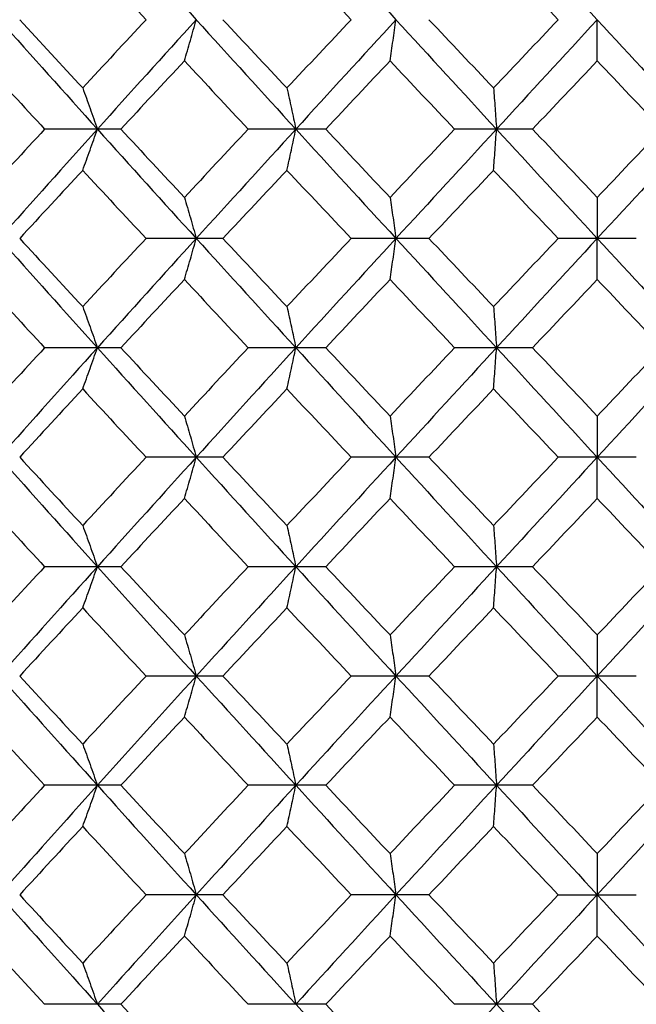
# Paper-space layout '_Left' of a CAD drawing. Units: inches. Extents: x -1 to 5.5, y -0.2 to 12.8.
# Drawn here: x -0.2 to 0, y 11.9 to 12.1 of the extents above; entities that cross this region are included whole.
import ezdxf

# ---------------------------------------------------------------- set-up
doc = ezdxf.new("R2010")
doc.units = ezdxf.units.IN
doc.header["$MEASUREMENT"] = 0

psp = doc.layouts.new('_Left')

# ---------------------------------------------------------------- linework, layer by layer
at = {"color": 7, "linetype": 'Continuous', "lineweight": 25}
for p, q in [((-0.13806, 12.10518), (-0.16015, 12.10518)), ((-0.0787, 12.10518), (-0.10113, 12.10518)), ((-0.01875, 12.10518), (-0.04135, 12.10518)), ((-0.10848, 12.07349), (-0.13076, 12.07349)), ((-0.04877, 12.07349), (-0.07131, 12.07349)), ((0.01131, 12.07349), (-0.01131, 12.07349)), ((-0.13806, 12.04181), (-0.16015, 12.04181)), ((-0.0787, 12.04181), (-0.10113, 12.04181)), ((-0.01875, 12.04181), (-0.04135, 12.04181)), ((-0.10848, 12.01006), (-0.13076, 12.01006)), ((-0.04877, 12.01006), (-0.07131, 12.01006)), ((0.01131, 12.01006), (-0.01131, 12.01006)), ((-0.13806, 11.97832), (-0.16015, 11.97832)), ((-0.0787, 11.97832), (-0.10113, 11.97832)), ((-0.01875, 11.97832), (-0.04135, 11.97832)), ((-0.10848, 11.94663), (-0.13076, 11.94663)), ((-0.04877, 11.94663), (-0.07131, 11.94663)), ((0.01131, 11.94663), (-0.01131, 11.94663)), ((-0.13806, 11.91495), (-0.16015, 11.91495)), ((-0.0787, 11.91495), (-0.10113, 11.91495)), ((-0.01875, 11.91495), (-0.04135, 11.91495)), ((-0.10848, 11.8832), (-0.13076, 11.8832)), ((-0.04877, 11.8832), (-0.07131, 11.8832)), ((-0.01131, 11.8832), (0.01131, 11.8832)), ((-0.13806, 11.85146), (-0.16015, 11.85146)), ((-0.0787, 11.85146), (-0.10113, 11.85146)), ((-0.01875, 11.85146), (-0.04135, 11.85146))]:
    psp.add_line(p, q, dxfattribs=at)
for points in [[(-0.14486, 12.16867), (-0.13536, 12.15809), (-0.12581, 12.14751), (-0.11622, 12.13692)], [(-0.08736, 12.16867), (-0.07771, 12.15809), (-0.06803, 12.14751), (-0.05833, 12.13692)], [(-0.02919, 12.16867), (-0.01947, 12.15809), (-0.00974, 12.14751), (0, 12.13692)], [(-0.14912, 12.15672), (-0.14302, 12.15013), (-0.1369, 12.14352), (-0.13076, 12.13692)], [(-0.08993, 12.15672), (-0.08373, 12.15013), (-0.07753, 12.14352), (-0.07131, 12.13692)], [(-0.03005, 12.15672), (-0.02381, 12.15013), (-0.01756, 12.14352), (-0.01131, 12.13692)], [(-0.17323, 12.13692), (-0.16382, 12.12633), (-0.15436, 12.11575), (-0.14486, 12.10518)], [(-0.16737, 12.13692), (-0.16131, 12.13032), (-0.15522, 12.12372), (-0.14912, 12.11712)], [(-0.13076, 12.13692), (-0.1369, 12.13032), (-0.14302, 12.12372), (-0.14912, 12.11712)], [(-0.11622, 12.13692), (-0.12581, 12.12633), (-0.13536, 12.11575), (-0.14486, 12.10518)], [(-0.11622, 12.13692), (-0.10663, 12.12633), (-0.09701, 12.11575), (-0.08736, 12.10518)], [(-0.10848, 12.13692), (-0.10231, 12.13032), (-0.09613, 12.12372), (-0.08993, 12.11712)], [(-0.07131, 12.13692), (-0.07753, 12.13032), (-0.08373, 12.12372), (-0.08993, 12.11712)], [(-0.05833, 12.13692), (-0.06803, 12.12633), (-0.07771, 12.11575), (-0.08736, 12.10518)], [(-0.05833, 12.13692), (-0.04863, 12.12633), (-0.03892, 12.11575), (-0.02919, 12.10518)], [(-0.04877, 12.13692), (-0.04254, 12.13032), (-0.0363, 12.12372), (-0.03005, 12.11712)], [(-0.01131, 12.13692), (-0.01756, 12.13032), (-0.02381, 12.12372), (-0.03005, 12.11712)], [(0, 12.13692), (-0.00974, 12.12633), (-0.01947, 12.11575), (-0.02919, 12.10518)], [(0, 12.13692), (0.00974, 12.12633), (0.01947, 12.11575), (0.02919, 12.10518)], [(-0.17832, 12.12497), (-0.17228, 12.11837), (-0.16622, 12.11177), (-0.16015, 12.10518)], [(-0.11964, 12.12497), (-0.1258, 12.11837), (-0.13194, 12.11177), (-0.13806, 12.10518)], [(-0.11964, 12.12497), (-0.11348, 12.11837), (-0.10731, 12.11177), (-0.10113, 12.10518)], [(-0.06005, 12.12497), (-0.06628, 12.11837), (-0.07249, 12.11177), (-0.0787, 12.10518)], [(-0.06005, 12.12497), (-0.05382, 12.11837), (-0.04759, 12.11177), (-0.04135, 12.10518)], [(0, 12.12497), (-0.00625, 12.11837), (-0.0125, 12.11177), (-0.01875, 12.10518)], [(0, 12.12497), (0.00625, 12.11837), (0.0125, 12.11177), (0.01875, 12.10518)], [(-0.16015, 12.10518), (-0.16623, 12.09858), (-0.17229, 12.09199), (-0.17832, 12.0854)], [(-0.14486, 12.10518), (-0.15437, 12.09459), (-0.16383, 12.08403), (-0.17323, 12.07349)], [(-0.14486, 12.10518), (-0.13535, 12.09459), (-0.1258, 12.08403), (-0.11622, 12.07349)], [(-0.13806, 12.10518), (-0.13193, 12.09858), (-0.12579, 12.09199), (-0.11964, 12.0854)], [(-0.10113, 12.10518), (-0.10732, 12.09858), (-0.11349, 12.09199), (-0.11964, 12.0854)], [(-0.08736, 12.10518), (-0.09702, 12.09459), (-0.10664, 12.08403), (-0.11622, 12.07349)], [(-0.08736, 12.10518), (-0.0777, 12.09459), (-0.06802, 12.08403), (-0.05833, 12.07349)], [(-0.0787, 12.10518), (-0.07249, 12.09858), (-0.06627, 12.09199), (-0.06005, 12.0854)], [(-0.04135, 12.10518), (-0.04759, 12.09858), (-0.05382, 12.09199), (-0.06005, 12.0854)], [(-0.02919, 12.10518), (-0.03893, 12.09459), (-0.04864, 12.08403), (-0.05833, 12.07349)], [(-0.02919, 12.10518), (-0.01946, 12.09459), (-0.00973, 12.08403), (0, 12.07349)], [(-0.01875, 12.10518), (-0.0125, 12.09858), (-0.00625, 12.09199), (0, 12.0854)], [(0.01875, 12.10518), (0.0125, 12.09858), (0.00625, 12.09199), (0, 12.0854)], [(0.02919, 12.10518), (0.01946, 12.09459), (0.00973, 12.08403), (0, 12.07349)], [(-0.14912, 12.09324), (-0.15523, 12.08665), (-0.16131, 12.08006), (-0.16737, 12.07349)], [(-0.14912, 12.09324), (-0.14302, 12.08665), (-0.1369, 12.08006), (-0.13076, 12.07349)], [(-0.08993, 12.09324), (-0.09613, 12.08665), (-0.10231, 12.08006), (-0.10848, 12.07349)], [(-0.08993, 12.09324), (-0.08373, 12.08665), (-0.07752, 12.08006), (-0.07131, 12.07349)], [(-0.03005, 12.09324), (-0.0363, 12.08665), (-0.04254, 12.08006), (-0.04877, 12.07349)], [(-0.03005, 12.09324), (-0.02381, 12.08665), (-0.01756, 12.08006), (-0.01131, 12.07349)], [(-0.17323, 12.07349), (-0.16383, 12.06295), (-0.15437, 12.05239), (-0.14486, 12.04181)], [(-0.16737, 12.07349), (-0.16131, 12.06692), (-0.15523, 12.06033), (-0.14912, 12.05374)], [(-0.13076, 12.07349), (-0.1369, 12.06692), (-0.14302, 12.06033), (-0.14912, 12.05374)], [(-0.11622, 12.07349), (-0.1258, 12.06295), (-0.13535, 12.05239), (-0.14486, 12.04181)], [(-0.11622, 12.07349), (-0.10664, 12.06295), (-0.09702, 12.05239), (-0.08736, 12.04181)], [(-0.10848, 12.07349), (-0.10231, 12.06692), (-0.09613, 12.06033), (-0.08993, 12.05374)], [(-0.07131, 12.07349), (-0.07752, 12.06692), (-0.08373, 12.06033), (-0.08993, 12.05374)], [(-0.05833, 12.07349), (-0.06802, 12.06295), (-0.0777, 12.05239), (-0.08736, 12.04181)], [(-0.05833, 12.07349), (-0.04864, 12.06295), (-0.03893, 12.05239), (-0.02919, 12.04181)], [(-0.04877, 12.07349), (-0.04254, 12.06692), (-0.0363, 12.06033), (-0.03005, 12.05374)], [(-0.01131, 12.07349), (-0.01756, 12.06692), (-0.02381, 12.06033), (-0.03005, 12.05374)], [(0, 12.07349), (-0.00973, 12.06295), (-0.01946, 12.05239), (-0.02919, 12.04181)], [(0, 12.07349), (0.00973, 12.06295), (0.01946, 12.05239), (0.02919, 12.04181)], [(-0.17832, 12.06158), (-0.17229, 12.055), (-0.16623, 12.0484), (-0.16015, 12.04181)], [(-0.11964, 12.06158), (-0.12579, 12.055), (-0.13193, 12.0484), (-0.13806, 12.04181)], [(-0.11964, 12.06158), (-0.11349, 12.055), (-0.10732, 12.0484), (-0.10113, 12.04181)], [(-0.06005, 12.06158), (-0.06627, 12.055), (-0.07249, 12.0484), (-0.0787, 12.04181)], [(-0.06005, 12.06158), (-0.05382, 12.055), (-0.04759, 12.0484), (-0.04135, 12.04181)], [(0, 12.06158), (-0.00625, 12.055), (-0.0125, 12.0484), (-0.01875, 12.04181)], [(0, 12.06158), (0.00625, 12.055), (0.0125, 12.0484), (0.01875, 12.04181)], [(-0.16015, 12.04181), (-0.16622, 12.03521), (-0.17228, 12.02861), (-0.17832, 12.02201)], [(-0.14486, 12.04181), (-0.15436, 12.03123), (-0.16382, 12.02065), (-0.17323, 12.01006)], [(-0.14486, 12.04181), (-0.13536, 12.03123), (-0.12581, 12.02065), (-0.11622, 12.01006)], [(-0.13806, 12.04181), (-0.13194, 12.03521), (-0.1258, 12.02861), (-0.11964, 12.02201)], [(-0.10113, 12.04181), (-0.10731, 12.03521), (-0.11348, 12.02861), (-0.11964, 12.02201)], [(-0.08736, 12.04181), (-0.09701, 12.03123), (-0.10663, 12.02065), (-0.11622, 12.01006)], [(-0.08736, 12.04181), (-0.07771, 12.03123), (-0.06803, 12.02065), (-0.05833, 12.01006)], [(-0.0787, 12.04181), (-0.07249, 12.03521), (-0.06628, 12.02861), (-0.06005, 12.02201)], [(-0.04135, 12.04181), (-0.04759, 12.03521), (-0.05382, 12.02861), (-0.06005, 12.02201)], [(-0.02919, 12.04181), (-0.03892, 12.03123), (-0.04863, 12.02065), (-0.05833, 12.01006)], [(-0.02919, 12.04181), (-0.01947, 12.03123), (-0.00974, 12.02065), (0, 12.01006)], [(-0.01875, 12.04181), (-0.0125, 12.03521), (-0.00625, 12.02861), (0, 12.02201)], [(0.01875, 12.04181), (0.0125, 12.03521), (0.00625, 12.02861), (0, 12.02201)], [(0.02919, 12.04181), (0.01947, 12.03123), (0.00974, 12.02065), (0, 12.01006)], [(-0.14912, 12.02986), (-0.15522, 12.02327), (-0.16131, 12.01666), (-0.16737, 12.01006)], [(-0.14912, 12.02986), (-0.14302, 12.02327), (-0.1369, 12.01666), (-0.13076, 12.01006)], [(-0.08993, 12.02986), (-0.09613, 12.02327), (-0.10231, 12.01666), (-0.10848, 12.01006)], [(-0.08993, 12.02986), (-0.08373, 12.02327), (-0.07753, 12.01666), (-0.07131, 12.01006)], [(-0.03005, 12.02986), (-0.0363, 12.02327), (-0.04254, 12.01666), (-0.04877, 12.01006)], [(-0.03005, 12.02986), (-0.02381, 12.02327), (-0.01756, 12.01666), (-0.01131, 12.01006)], [(-0.17323, 12.01006), (-0.16382, 11.99947), (-0.15436, 11.98889), (-0.14486, 11.97832)], [(-0.16737, 12.01006), (-0.16131, 12.00346), (-0.15522, 11.99686), (-0.14912, 11.99026)], [(-0.13076, 12.01006), (-0.1369, 12.00346), (-0.14302, 11.99686), (-0.14912, 11.99026)], [(-0.11622, 12.01006), (-0.12581, 11.99947), (-0.13536, 11.98889), (-0.14486, 11.97832)], [(-0.11622, 12.01006), (-0.10663, 11.99947), (-0.09701, 11.98889), (-0.08736, 11.97832)], [(-0.10848, 12.01006), (-0.10231, 12.00346), (-0.09613, 11.99686), (-0.08993, 11.99026)], [(-0.07131, 12.01006), (-0.07753, 12.00346), (-0.08373, 11.99686), (-0.08993, 11.99026)], [(-0.05833, 12.01006), (-0.06803, 11.99947), (-0.07771, 11.98889), (-0.08736, 11.97832)], [(-0.05833, 12.01006), (-0.04863, 11.99947), (-0.03892, 11.98889), (-0.02919, 11.97832)], [(-0.04877, 12.01006), (-0.04254, 12.00346), (-0.0363, 11.99686), (-0.03005, 11.99026)], [(-0.01131, 12.01006), (-0.01756, 12.00346), (-0.02381, 11.99686), (-0.03005, 11.99026)], [(0, 12.01006), (-0.00974, 11.99947), (-0.01947, 11.98889), (-0.02919, 11.97832)], [(0, 12.01006), (0.00974, 11.99947), (0.01947, 11.98889), (0.02919, 11.97832)], [(-0.17832, 11.99811), (-0.17228, 11.99151), (-0.16622, 11.98491), (-0.16015, 11.97832)], [(-0.11964, 11.99811), (-0.1258, 11.99151), (-0.13194, 11.98491), (-0.13806, 11.97832)], [(-0.11964, 11.99811), (-0.11348, 11.99151), (-0.10731, 11.98491), (-0.10113, 11.97832)], [(-0.06005, 11.99811), (-0.06628, 11.99151), (-0.07249, 11.98491), (-0.0787, 11.97832)], [(-0.06005, 11.99811), (-0.05382, 11.99151), (-0.04759, 11.98491), (-0.04135, 11.97832)], [(0, 11.99811), (-0.00625, 11.99151), (-0.0125, 11.98491), (-0.01875, 11.97832)], [(0, 11.99811), (0.00625, 11.99151), (0.0125, 11.98491), (0.01875, 11.97832)], [(-0.16015, 11.97832), (-0.16623, 11.97172), (-0.17229, 11.96513), (-0.17832, 11.95854)], [(-0.14486, 11.97832), (-0.15437, 11.96773), (-0.16383, 11.95717), (-0.17323, 11.94663)], [(-0.14486, 11.97832), (-0.13535, 11.96773), (-0.1258, 11.95717), (-0.11622, 11.94663)], [(-0.13806, 11.97832), (-0.13193, 11.97172), (-0.12579, 11.96513), (-0.11964, 11.95854)], [(-0.10113, 11.97832), (-0.10732, 11.97172), (-0.11349, 11.96513), (-0.11964, 11.95854)], [(-0.08736, 11.97832), (-0.09702, 11.96773), (-0.10664, 11.95717), (-0.11622, 11.94663)], [(-0.08736, 11.97832), (-0.0777, 11.96773), (-0.06802, 11.95717), (-0.05833, 11.94663)], [(-0.0787, 11.97832), (-0.07249, 11.97172), (-0.06627, 11.96513), (-0.06005, 11.95854)], [(-0.04135, 11.97832), (-0.04759, 11.97172), (-0.05382, 11.96513), (-0.06005, 11.95854)], [(-0.02919, 11.97832), (-0.03893, 11.96773), (-0.04864, 11.95717), (-0.05833, 11.94663)], [(-0.02919, 11.97832), (-0.01946, 11.96773), (-0.00973, 11.95717), (0, 11.94663)], [(-0.01875, 11.97832), (-0.0125, 11.97172), (-0.00625, 11.96513), (0, 11.95854)], [(0.01875, 11.97832), (0.0125, 11.97172), (0.00625, 11.96513), (0, 11.95854)], [(0.02919, 11.97832), (0.01946, 11.96773), (0.00973, 11.95717), (0, 11.94663)], [(-0.14912, 11.96638), (-0.15523, 11.95979), (-0.16131, 11.95321), (-0.16737, 11.94663)], [(-0.14912, 11.96638), (-0.14302, 11.95979), (-0.1369, 11.95321), (-0.13076, 11.94663)], [(-0.08993, 11.96638), (-0.09613, 11.95979), (-0.10231, 11.95321), (-0.10848, 11.94663)], [(-0.08993, 11.96638), (-0.08373, 11.95979), (-0.07752, 11.95321), (-0.07131, 11.94663)], [(-0.03005, 11.96638), (-0.0363, 11.95979), (-0.04254, 11.95321), (-0.04877, 11.94663)], [(-0.03005, 11.96638), (-0.02381, 11.95979), (-0.01756, 11.95321), (-0.01131, 11.94663)], [(-0.17323, 11.94663), (-0.16383, 11.9361), (-0.15437, 11.92553), (-0.14486, 11.91495)], [(-0.16737, 11.94663), (-0.16131, 11.94006), (-0.15523, 11.93347), (-0.14912, 11.92688)], [(-0.13076, 11.94663), (-0.1369, 11.94006), (-0.14302, 11.93347), (-0.14912, 11.92688)], [(-0.11622, 11.94663), (-0.1258, 11.9361), (-0.13535, 11.92553), (-0.14486, 11.91495)], [(-0.11622, 11.94663), (-0.10664, 11.9361), (-0.09702, 11.92553), (-0.08736, 11.91495)], [(-0.10848, 11.94663), (-0.10231, 11.94006), (-0.09613, 11.93347), (-0.08993, 11.92688)], [(-0.07131, 11.94663), (-0.07752, 11.94006), (-0.08373, 11.93347), (-0.08993, 11.92688)], [(-0.05833, 11.94663), (-0.06802, 11.9361), (-0.0777, 11.92553), (-0.08736, 11.91495)], [(-0.05833, 11.94663), (-0.04864, 11.9361), (-0.03893, 11.92553), (-0.02919, 11.91495)], [(-0.04877, 11.94663), (-0.04254, 11.94006), (-0.0363, 11.93347), (-0.03005, 11.92688)], [(-0.01131, 11.94663), (-0.01756, 11.94006), (-0.02381, 11.93347), (-0.03005, 11.92688)], [(0, 11.94663), (-0.00973, 11.9361), (-0.01946, 11.92553), (-0.02919, 11.91495)], [(0, 11.94663), (0.00973, 11.9361), (0.01946, 11.92553), (0.02919, 11.91495)], [(-0.17832, 11.93472), (-0.17229, 11.92814), (-0.16623, 11.92155), (-0.16015, 11.91495)], [(-0.11964, 11.93472), (-0.12579, 11.92814), (-0.13193, 11.92155), (-0.13806, 11.91495)], [(-0.11964, 11.93472), (-0.11349, 11.92814), (-0.10732, 11.92155), (-0.10113, 11.91495)], [(-0.06005, 11.93472), (-0.06627, 11.92814), (-0.07249, 11.92155), (-0.0787, 11.91495)], [(-0.06005, 11.93472), (-0.05382, 11.92814), (-0.04759, 11.92155), (-0.04135, 11.91495)], [(0, 11.93472), (-0.00625, 11.92814), (-0.0125, 11.92155), (-0.01875, 11.91495)], [(0, 11.93472), (0.00625, 11.92814), (0.0125, 11.92155), (0.01875, 11.91495)], [(-0.16015, 11.91495), (-0.16622, 11.90835), (-0.17228, 11.90175), (-0.17832, 11.89515)], [(-0.14486, 11.91495), (-0.15436, 11.90438), (-0.16382, 11.89379), (-0.17323, 11.8832)], [(-0.14486, 11.91495), (-0.13536, 11.90438), (-0.12581, 11.89379), (-0.11622, 11.8832)], [(-0.13806, 11.91495), (-0.13194, 11.90835), (-0.1258, 11.90175), (-0.11964, 11.89515)], [(-0.10113, 11.91495), (-0.10731, 11.90835), (-0.11348, 11.90175), (-0.11964, 11.89515)], [(-0.08736, 11.91495), (-0.09701, 11.90438), (-0.10663, 11.89379), (-0.11622, 11.8832)], [(-0.08736, 11.91495), (-0.07771, 11.90438), (-0.06803, 11.89379), (-0.05833, 11.8832)], [(-0.0787, 11.91495), (-0.07249, 11.90835), (-0.06628, 11.90175), (-0.06005, 11.89515)], [(-0.04135, 11.91495), (-0.04759, 11.90835), (-0.05382, 11.90175), (-0.06005, 11.89515)], [(-0.02919, 11.91495), (-0.03892, 11.90438), (-0.04863, 11.89379), (-0.05833, 11.8832)], [(-0.02919, 11.91495), (-0.01947, 11.90438), (-0.00974, 11.89379), (0, 11.8832)], [(-0.01875, 11.91495), (-0.0125, 11.90835), (-0.00625, 11.90175), (0, 11.89515)], [(0.01875, 11.91495), (0.0125, 11.90835), (0.00625, 11.90175), (0, 11.89515)], [(0.02919, 11.91495), (0.01947, 11.90438), (0.00974, 11.89379), (0, 11.8832)], [(-0.14912, 11.90301), (-0.15522, 11.89641), (-0.16131, 11.8898), (-0.16737, 11.8832)], [(-0.14912, 11.90301), (-0.14302, 11.89641), (-0.1369, 11.8898), (-0.13076, 11.8832)], [(-0.08993, 11.90301), (-0.09613, 11.89641), (-0.10231, 11.8898), (-0.10848, 11.8832)], [(-0.08993, 11.90301), (-0.08373, 11.89641), (-0.07753, 11.8898), (-0.07131, 11.8832)], [(-0.03005, 11.90301), (-0.0363, 11.89641), (-0.04254, 11.8898), (-0.04877, 11.8832)], [(-0.03005, 11.90301), (-0.02381, 11.89641), (-0.01756, 11.8898), (-0.01131, 11.8832)], [(-0.17323, 11.8832), (-0.16382, 11.87262), (-0.15436, 11.86203), (-0.14486, 11.85146)], [(-0.16737, 11.8832), (-0.16131, 11.8766), (-0.15522, 11.87), (-0.14912, 11.8634)], [(-0.13076, 11.8832), (-0.1369, 11.8766), (-0.14302, 11.87), (-0.14912, 11.8634)], [(-0.11622, 11.8832), (-0.12581, 11.87262), (-0.13536, 11.86203), (-0.14486, 11.85146)], [(-0.11622, 11.8832), (-0.10663, 11.87262), (-0.09701, 11.86203), (-0.08736, 11.85146)], [(-0.10848, 11.8832), (-0.10231, 11.8766), (-0.09613, 11.87), (-0.08993, 11.8634)], [(-0.07131, 11.8832), (-0.07753, 11.8766), (-0.08373, 11.87), (-0.08993, 11.8634)], [(-0.05833, 11.8832), (-0.06803, 11.87262), (-0.07771, 11.86203), (-0.08736, 11.85146)], [(-0.05833, 11.8832), (-0.04863, 11.87262), (-0.03892, 11.86203), (-0.02919, 11.85146)], [(-0.04877, 11.8832), (-0.04254, 11.8766), (-0.0363, 11.87), (-0.03005, 11.8634)], [(-0.01131, 11.8832), (-0.01756, 11.8766), (-0.02381, 11.87), (-0.03005, 11.8634)], [(0, 11.8832), (-0.00974, 11.87262), (-0.01947, 11.86203), (-0.02919, 11.85146)], [(0, 11.8832), (0.00974, 11.87262), (0.01947, 11.86203), (0.02919, 11.85146)], [(-0.17832, 11.87125), (-0.17228, 11.86465), (-0.16622, 11.85805), (-0.16015, 11.85146)], [(-0.11964, 11.87125), (-0.1258, 11.86465), (-0.13194, 11.85805), (-0.13806, 11.85146)], [(-0.11964, 11.87125), (-0.11348, 11.86465), (-0.10731, 11.85805), (-0.10113, 11.85146)], [(-0.06005, 11.87125), (-0.06628, 11.86465), (-0.07249, 11.85805), (-0.0787, 11.85146)], [(-0.06005, 11.87125), (-0.05382, 11.86465), (-0.04759, 11.85805), (-0.04135, 11.85146)], [(0, 11.87125), (-0.00625, 11.86465), (-0.0125, 11.85805), (-0.01875, 11.85146)], [(0, 11.87125), (0.00625, 11.86465), (0.0125, 11.85805), (0.01875, 11.85146)], [(-0.14486, 11.85146), (-0.13535, 11.84088), (-0.1258, 11.83031), (-0.11622, 11.81977)], [(-0.13806, 11.85146), (-0.13193, 11.84486), (-0.12579, 11.83827), (-0.11964, 11.83168)], [(-0.08736, 11.85146), (-0.0777, 11.84088), (-0.06802, 11.83031), (-0.05833, 11.81977)], [(-0.0787, 11.85146), (-0.07249, 11.84486), (-0.06627, 11.83827), (-0.06005, 11.83168)], [(-0.02919, 11.85146), (-0.03893, 11.84088), (-0.04864, 11.83031), (-0.05833, 11.81977)], [(-0.02919, 11.85146), (-0.01946, 11.84088), (-0.00973, 11.83031), (0, 11.81977)], [(-0.01875, 11.85146), (-0.0125, 11.84486), (-0.00625, 11.83827), (0, 11.83168)], [(0.02919, 11.85146), (0.01946, 11.84088), (0.00973, 11.83031), (0, 11.81977)]]:
    psp.add_open_spline(points, degree=3, dxfattribs=at)
for points, knots in [([(-0.11964, 12.12497), (-0.11906, 12.12691), (-0.11849, 12.12888), (-0.11792, 12.13087), (-0.11735, 12.13286), (-0.11679, 12.13488), (-0.11622, 12.13692)], [0, 0, 0, 0, 0.0002924255, 0.0002924255, 0.0002924255, 0.0005849161, 0.0005849161, 0.0005849161, 0.0005849161]), ([(-0.06005, 12.12497), (-0.05976, 12.12691), (-0.05947, 12.12888), (-0.05919, 12.13087), (-0.0589, 12.13286), (-0.05862, 12.13488), (-0.05833, 12.13692)], [0, 0, 0, 0, 0.0002924255, 0.0002924255, 0.0002924255, 0.0005849161, 0.0005849161, 0.0005849161, 0.0005849161]), ([(0, 12.12497), (0, 12.12691), (0, 12.12888), (0, 12.13087), (0, 12.13286), (0, 12.13488), (0, 12.13692)], [0, 0, 0, 0, 0.0002924255, 0.0002924255, 0.0002924255, 0.0005849161, 0.0005849161, 0.0005849161, 0.0005849161]), ([(-0.14912, 12.11712), (-0.14841, 12.11518), (-0.14769, 12.11321), (-0.14698, 12.11122), (-0.14627, 12.10923), (-0.14556, 12.10721), (-0.14486, 12.10518)], [0, 0, 0, 0, 0.0002923793, 0.0002923793, 0.0002923793, 0.0005848222, 0.0005848222, 0.0005848222, 0.0005848222]), ([(-0.08993, 12.11712), (-0.0895, 12.11518), (-0.08907, 12.11321), (-0.08864, 12.11122), (-0.08821, 12.10923), (-0.08778, 12.10721), (-0.08736, 12.10518)], [0, 0, 0, 0, 0.0002923793, 0.0002923793, 0.0002923793, 0.0005848222, 0.0005848222, 0.0005848222, 0.0005848222]), ([(-0.03005, 12.11712), (-0.02991, 12.11518), (-0.02976, 12.11321), (-0.02962, 12.11122), (-0.02948, 12.10923), (-0.02934, 12.10721), (-0.02919, 12.10518)], [0, 0, 0, 0, 0.0002923793, 0.0002923793, 0.0002923793, 0.0005848222, 0.0005848222, 0.0005848222, 0.0005848222]), ([(-0.14912, 12.09324), (-0.14841, 12.09518), (-0.14769, 12.09715), (-0.14698, 12.09913), (-0.14627, 12.10112), (-0.14556, 12.10314), (-0.14486, 12.10518)], [0, 0, 0, 0, 0.0002923219, 0.0002923219, 0.0002923219, 0.0005847102, 0.0005847102, 0.0005847102, 0.0005847102]), ([(-0.08993, 12.09324), (-0.0895, 12.09518), (-0.08907, 12.09715), (-0.08864, 12.09913), (-0.08821, 12.10112), (-0.08778, 12.10314), (-0.08736, 12.10518)], [0, 0, 0, 0, 0.0002923219, 0.0002923219, 0.0002923219, 0.0005847102, 0.0005847102, 0.0005847102, 0.0005847102]), ([(-0.03005, 12.09324), (-0.02991, 12.09518), (-0.02976, 12.09715), (-0.02962, 12.09913), (-0.02948, 12.10112), (-0.02934, 12.10314), (-0.02919, 12.10518)], [0, 0, 0, 0, 0.0002923219, 0.0002923219, 0.0002923219, 0.0005847102, 0.0005847102, 0.0005847102, 0.0005847102]), ([(-0.11964, 12.0854), (-0.11906, 12.08347), (-0.11849, 12.0815), (-0.11792, 12.07952), (-0.11735, 12.07753), (-0.11679, 12.07552), (-0.11622, 12.07349)], [0, 0, 0, 0, 0.0002921836, 0.0002921836, 0.0002921836, 0.0005844293, 0.0005844293, 0.0005844293, 0.0005844293]), ([(-0.06005, 12.0854), (-0.05976, 12.08347), (-0.05947, 12.0815), (-0.05919, 12.07952), (-0.0589, 12.07753), (-0.05862, 12.07552), (-0.05833, 12.07349)], [0, 0, 0, 0, 0.0002921836, 0.0002921836, 0.0002921836, 0.0005844293, 0.0005844293, 0.0005844293, 0.0005844293]), ([(0, 12.0854), (0, 12.08347), (0, 12.0815), (0, 12.07952), (0, 12.07753), (0, 12.07552), (0, 12.07349)], [0, 0, 0, 0, 0.0002921836, 0.0002921836, 0.0002921836, 0.0005844293, 0.0005844293, 0.0005844293, 0.0005844293]), ([(-0.11964, 12.06158), (-0.11906, 12.06352), (-0.11849, 12.06548), (-0.11792, 12.06746), (-0.11735, 12.06945), (-0.11679, 12.07146), (-0.11622, 12.07349)], [0, 0, 0, 0, 0.0002921836, 0.0002921836, 0.0002921836, 0.0005844293, 0.0005844293, 0.0005844293, 0.0005844293]), ([(-0.06005, 12.06158), (-0.05976, 12.06352), (-0.05947, 12.06548), (-0.05919, 12.06746), (-0.0589, 12.06945), (-0.05862, 12.07146), (-0.05833, 12.07349)], [0, 0, 0, 0, 0.0002921836, 0.0002921836, 0.0002921836, 0.0005844293, 0.0005844293, 0.0005844293, 0.0005844293]), ([(0, 12.06158), (0, 12.06352), (0, 12.06548), (0, 12.06746), (0, 12.06945), (0, 12.07146), (0, 12.07349)], [0, 0, 0, 0, 0.0002921836, 0.0002921836, 0.0002921836, 0.0005844293, 0.0005844293, 0.0005844293, 0.0005844293]), ([(-0.14912, 12.05374), (-0.14841, 12.0518), (-0.14769, 12.04984), (-0.14698, 12.04785), (-0.14627, 12.04586), (-0.14556, 12.04385), (-0.14486, 12.04181)], [0, 0, 0, 0, 0.0002923219, 0.0002923219, 0.0002923219, 0.0005847102, 0.0005847102, 0.0005847102, 0.0005847102]), ([(-0.08993, 12.05374), (-0.0895, 12.0518), (-0.08907, 12.04984), (-0.08864, 12.04785), (-0.08821, 12.04586), (-0.08778, 12.04385), (-0.08736, 12.04181)], [0, 0, 0, 0, 0.0002923219, 0.0002923219, 0.0002923219, 0.0005847102, 0.0005847102, 0.0005847102, 0.0005847102]), ([(-0.03005, 12.05374), (-0.02991, 12.0518), (-0.02976, 12.04984), (-0.02962, 12.04785), (-0.02948, 12.04586), (-0.02934, 12.04385), (-0.02919, 12.04181)], [0, 0, 0, 0, 0.0002923219, 0.0002923219, 0.0002923219, 0.0005847102, 0.0005847102, 0.0005847102, 0.0005847102]), ([(-0.14912, 12.02986), (-0.14841, 12.03181), (-0.14769, 12.03377), (-0.14698, 12.03576), (-0.14627, 12.03775), (-0.14556, 12.03977), (-0.14486, 12.04181)], [0, 0, 0, 0, 0.0002923793, 0.0002923793, 0.0002923793, 0.0005848222, 0.0005848222, 0.0005848222, 0.0005848222]), ([(-0.08993, 12.02986), (-0.0895, 12.03181), (-0.08907, 12.03377), (-0.08864, 12.03576), (-0.08821, 12.03775), (-0.08778, 12.03977), (-0.08736, 12.04181)], [0, 0, 0, 0, 0.0002923793, 0.0002923793, 0.0002923793, 0.0005848222, 0.0005848222, 0.0005848222, 0.0005848222]), ([(-0.03005, 12.02986), (-0.02991, 12.03181), (-0.02976, 12.03377), (-0.02962, 12.03576), (-0.02948, 12.03775), (-0.02934, 12.03977), (-0.02919, 12.04181)], [0, 0, 0, 0, 0.0002923793, 0.0002923793, 0.0002923793, 0.0005848222, 0.0005848222, 0.0005848222, 0.0005848222]), ([(-0.11964, 12.02201), (-0.11906, 12.02007), (-0.11849, 12.0181), (-0.11792, 12.01611), (-0.11735, 12.01412), (-0.11679, 12.0121), (-0.11622, 12.01006)], [0, 0, 0, 0, 0.0002924255, 0.0002924255, 0.0002924255, 0.0005849161, 0.0005849161, 0.0005849161, 0.0005849161]), ([(-0.06005, 12.02201), (-0.05976, 12.02007), (-0.05947, 12.0181), (-0.05919, 12.01611), (-0.0589, 12.01412), (-0.05862, 12.0121), (-0.05833, 12.01006)], [0, 0, 0, 0, 0.0002924255, 0.0002924255, 0.0002924255, 0.0005849161, 0.0005849161, 0.0005849161, 0.0005849161]), ([(0, 12.02201), (0, 12.02007), (0, 12.0181), (0, 12.01611), (0, 12.01412), (0, 12.0121), (0, 12.01006)], [0, 0, 0, 0, 0.0002924255, 0.0002924255, 0.0002924255, 0.0005849161, 0.0005849161, 0.0005849161, 0.0005849161]), ([(-0.11964, 11.99811), (-0.11906, 12.00006), (-0.11849, 12.00202), (-0.11792, 12.00401), (-0.11735, 12.006), (-0.11679, 12.00802), (-0.11622, 12.01006)], [0, 0, 0, 0, 0.0002924255, 0.0002924255, 0.0002924255, 0.0005849161, 0.0005849161, 0.0005849161, 0.0005849161]), ([(-0.06005, 11.99811), (-0.05976, 12.00006), (-0.05947, 12.00202), (-0.05919, 12.00401), (-0.0589, 12.006), (-0.05862, 12.00802), (-0.05833, 12.01006)], [0, 0, 0, 0, 0.0002924255, 0.0002924255, 0.0002924255, 0.0005849161, 0.0005849161, 0.0005849161, 0.0005849161]), ([(0, 11.99811), (0, 12.00006), (0, 12.00202), (0, 12.00401), (0, 12.006), (0, 12.00802), (0, 12.01006)], [0, 0, 0, 0, 0.0002924255, 0.0002924255, 0.0002924255, 0.0005849161, 0.0005849161, 0.0005849161, 0.0005849161]), ([(-0.14912, 11.99026), (-0.14841, 11.98832), (-0.14769, 11.98635), (-0.14698, 11.98436), (-0.14627, 11.98237), (-0.14556, 11.98036), (-0.14486, 11.97832)], [0, 0, 0, 0, 0.0002923793, 0.0002923793, 0.0002923793, 0.0005848222, 0.0005848222, 0.0005848222, 0.0005848222]), ([(-0.08993, 11.99026), (-0.0895, 11.98832), (-0.08907, 11.98635), (-0.08864, 11.98436), (-0.08821, 11.98237), (-0.08778, 11.98036), (-0.08736, 11.97832)], [0, 0, 0, 0, 0.0002923793, 0.0002923793, 0.0002923793, 0.0005848222, 0.0005848222, 0.0005848222, 0.0005848222]), ([(-0.03005, 11.99026), (-0.02991, 11.98832), (-0.02976, 11.98635), (-0.02962, 11.98436), (-0.02948, 11.98237), (-0.02934, 11.98036), (-0.02919, 11.97832)], [0, 0, 0, 0, 0.0002923793, 0.0002923793, 0.0002923793, 0.0005848222, 0.0005848222, 0.0005848222, 0.0005848222]), ([(-0.14912, 11.96638), (-0.14841, 11.96832), (-0.14769, 11.97029), (-0.14698, 11.97227), (-0.14627, 11.97426), (-0.14556, 11.97628), (-0.14486, 11.97832)], [0, 0, 0, 0, 0.0002923219, 0.0002923219, 0.0002923219, 0.0005847102, 0.0005847102, 0.0005847102, 0.0005847102]), ([(-0.08993, 11.96638), (-0.0895, 11.96832), (-0.08907, 11.97029), (-0.08864, 11.97227), (-0.08821, 11.97426), (-0.08778, 11.97628), (-0.08736, 11.97832)], [0, 0, 0, 0, 0.0002923219, 0.0002923219, 0.0002923219, 0.0005847102, 0.0005847102, 0.0005847102, 0.0005847102]), ([(-0.03005, 11.96638), (-0.02991, 11.96832), (-0.02976, 11.97029), (-0.02962, 11.97227), (-0.02948, 11.97426), (-0.02934, 11.97628), (-0.02919, 11.97832)], [0, 0, 0, 0, 0.0002923219, 0.0002923219, 0.0002923219, 0.0005847102, 0.0005847102, 0.0005847102, 0.0005847102]), ([(-0.11964, 11.95854), (-0.11906, 11.95661), (-0.11849, 11.95464), (-0.11792, 11.95266), (-0.11735, 11.95067), (-0.11679, 11.94867), (-0.11622, 11.94663)], [0, 0, 0, 0, 0.0002921836, 0.0002921836, 0.0002921836, 0.0005844293, 0.0005844293, 0.0005844293, 0.0005844293]), ([(-0.06005, 11.95854), (-0.05976, 11.95661), (-0.05947, 11.95464), (-0.05919, 11.95266), (-0.0589, 11.95067), (-0.05862, 11.94867), (-0.05833, 11.94663)], [0, 0, 0, 0, 0.0002921836, 0.0002921836, 0.0002921836, 0.0005844293, 0.0005844293, 0.0005844293, 0.0005844293]), ([(0, 11.95854), (0, 11.95661), (0, 11.95464), (0, 11.95266), (0, 11.95067), (0, 11.94867), (0, 11.94663)], [0, 0, 0, 0, 0.0002921836, 0.0002921836, 0.0002921836, 0.0005844293, 0.0005844293, 0.0005844293, 0.0005844293]), ([(-0.11964, 11.93472), (-0.11906, 11.93666), (-0.11849, 11.93862), (-0.11792, 11.9406), (-0.11735, 11.94259), (-0.11679, 11.9446), (-0.11622, 11.94663)], [0, 0, 0, 0, 0.0002921836, 0.0002921836, 0.0002921836, 0.0005844293, 0.0005844293, 0.0005844293, 0.0005844293]), ([(-0.06005, 11.93472), (-0.05976, 11.93666), (-0.05947, 11.93862), (-0.05919, 11.9406), (-0.0589, 11.94259), (-0.05862, 11.9446), (-0.05833, 11.94663)], [0, 0, 0, 0, 0.0002921836, 0.0002921836, 0.0002921836, 0.0005844293, 0.0005844293, 0.0005844293, 0.0005844293]), ([(0, 11.93472), (0, 11.93666), (0, 11.93862), (0, 11.9406), (0, 11.94259), (0, 11.9446), (0, 11.94663)], [0, 0, 0, 0, 0.0002921836, 0.0002921836, 0.0002921836, 0.0005844293, 0.0005844293, 0.0005844293, 0.0005844293]), ([(-0.14912, 11.92688), (-0.14841, 11.92494), (-0.14769, 11.92298), (-0.14698, 11.92099), (-0.14627, 11.919), (-0.14556, 11.91699), (-0.14486, 11.91495)], [0, 0, 0, 0, 0.0002923219, 0.0002923219, 0.0002923219, 0.0005847102, 0.0005847102, 0.0005847102, 0.0005847102]), ([(-0.08993, 11.92688), (-0.0895, 11.92494), (-0.08907, 11.92298), (-0.08864, 11.92099), (-0.08821, 11.919), (-0.08778, 11.91699), (-0.08736, 11.91495)], [0, 0, 0, 0, 0.0002923219, 0.0002923219, 0.0002923219, 0.0005847102, 0.0005847102, 0.0005847102, 0.0005847102]), ([(-0.03005, 11.92688), (-0.02991, 11.92494), (-0.02976, 11.92298), (-0.02962, 11.92099), (-0.02948, 11.919), (-0.02934, 11.91699), (-0.02919, 11.91495)], [0, 0, 0, 0, 0.0002923219, 0.0002923219, 0.0002923219, 0.0005847102, 0.0005847102, 0.0005847102, 0.0005847102]), ([(-0.14912, 11.90301), (-0.14841, 11.90495), (-0.14769, 11.90691), (-0.14698, 11.9089), (-0.14627, 11.91089), (-0.14556, 11.91291), (-0.14486, 11.91495)], [0, 0, 0, 0, 0.0002923793, 0.0002923793, 0.0002923793, 0.0005848222, 0.0005848222, 0.0005848222, 0.0005848222]), ([(-0.08993, 11.90301), (-0.0895, 11.90495), (-0.08907, 11.90691), (-0.08864, 11.9089), (-0.08821, 11.91089), (-0.08778, 11.91291), (-0.08736, 11.91495)], [0, 0, 0, 0, 0.0002923793, 0.0002923793, 0.0002923793, 0.0005848222, 0.0005848222, 0.0005848222, 0.0005848222]), ([(-0.03005, 11.90301), (-0.02991, 11.90495), (-0.02976, 11.90691), (-0.02962, 11.9089), (-0.02948, 11.91089), (-0.02934, 11.91291), (-0.02919, 11.91495)], [0, 0, 0, 0, 0.0002923793, 0.0002923793, 0.0002923793, 0.0005848222, 0.0005848222, 0.0005848222, 0.0005848222]), ([(-0.11964, 11.89515), (-0.11906, 11.89321), (-0.11849, 11.89124), (-0.11792, 11.88925), (-0.11735, 11.88726), (-0.11679, 11.88524), (-0.11622, 11.8832)], [0, 0, 0, 0, 0.0002924255, 0.0002924255, 0.0002924255, 0.0005849161, 0.0005849161, 0.0005849161, 0.0005849161]), ([(-0.06005, 11.89515), (-0.05976, 11.89321), (-0.05947, 11.89124), (-0.05919, 11.88925), (-0.0589, 11.88726), (-0.05862, 11.88524), (-0.05833, 11.8832)], [0, 0, 0, 0, 0.0002924255, 0.0002924255, 0.0002924255, 0.0005849161, 0.0005849161, 0.0005849161, 0.0005849161]), ([(0, 11.89515), (0, 11.89321), (0, 11.89124), (0, 11.88925), (0, 11.88726), (0, 11.88524), (0, 11.8832)], [0, 0, 0, 0, 0.0002924255, 0.0002924255, 0.0002924255, 0.0005849161, 0.0005849161, 0.0005849161, 0.0005849161]), ([(-0.11964, 11.87125), (-0.11906, 11.8732), (-0.11849, 11.87516), (-0.11792, 11.87715), (-0.11735, 11.87915), (-0.11679, 11.88116), (-0.11622, 11.8832)], [0, 0, 0, 0, 0.0002924255, 0.0002924255, 0.0002924255, 0.0005849161, 0.0005849161, 0.0005849161, 0.0005849161]), ([(-0.06005, 11.87125), (-0.05976, 11.8732), (-0.05947, 11.87516), (-0.05919, 11.87715), (-0.0589, 11.87915), (-0.05862, 11.88116), (-0.05833, 11.8832)], [0, 0, 0, 0, 0.0002924255, 0.0002924255, 0.0002924255, 0.0005849161, 0.0005849161, 0.0005849161, 0.0005849161]), ([(0, 11.87125), (0, 11.8732), (0, 11.87516), (0, 11.87715), (0, 11.87915), (0, 11.88116), (0, 11.8832)], [0, 0, 0, 0, 0.0002924255, 0.0002924255, 0.0002924255, 0.0005849161, 0.0005849161, 0.0005849161, 0.0005849161]), ([(-0.14912, 11.8634), (-0.14841, 11.86146), (-0.14769, 11.85949), (-0.14698, 11.8575), (-0.14627, 11.85551), (-0.14556, 11.8535), (-0.14486, 11.85146)], [0, 0, 0, 0, 0.0002923793, 0.0002923793, 0.0002923793, 0.0005848222, 0.0005848222, 0.0005848222, 0.0005848222]), ([(-0.08993, 11.8634), (-0.0895, 11.86146), (-0.08907, 11.85949), (-0.08864, 11.8575), (-0.08821, 11.85551), (-0.08778, 11.8535), (-0.08736, 11.85146)], [0, 0, 0, 0, 0.0002923793, 0.0002923793, 0.0002923793, 0.0005848222, 0.0005848222, 0.0005848222, 0.0005848222]), ([(-0.03005, 11.8634), (-0.02991, 11.86146), (-0.02976, 11.85949), (-0.02962, 11.8575), (-0.02948, 11.85551), (-0.02934, 11.8535), (-0.02919, 11.85146)], [0, 0, 0, 0, 0.0002923793, 0.0002923793, 0.0002923793, 0.0005848222, 0.0005848222, 0.0005848222, 0.0005848222])]:
    psp.add_open_spline(points, degree=3, knots=knots, dxfattribs=at)

doc.saveas('drawing.dxf')
